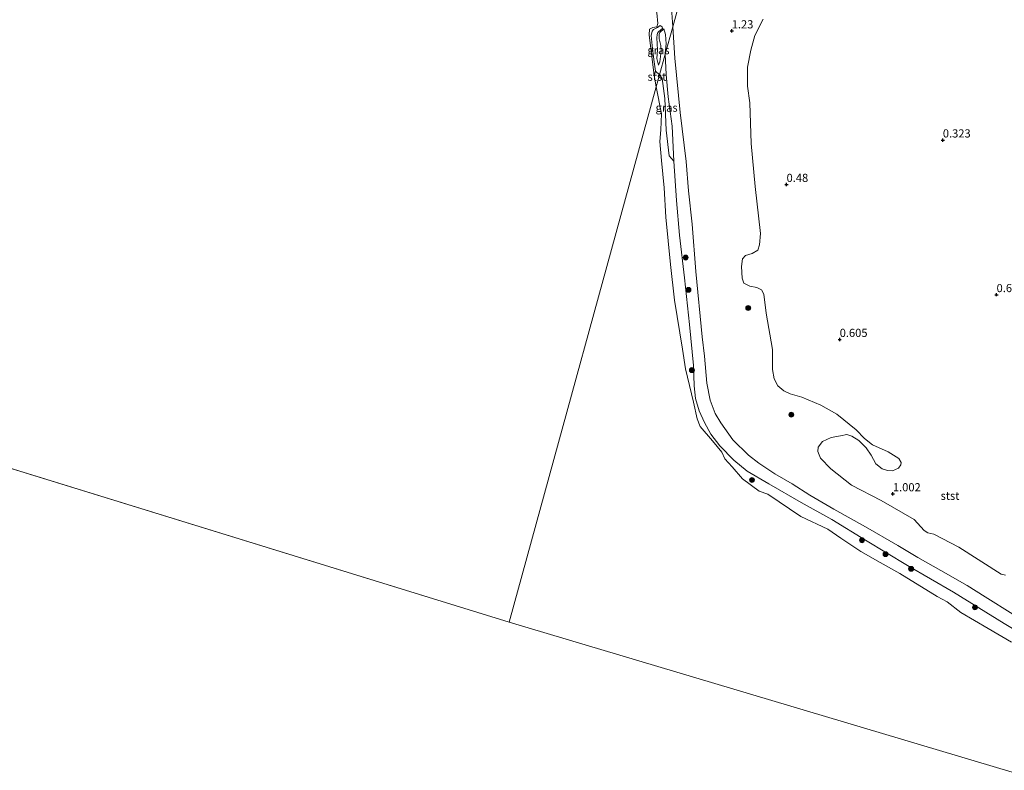
# Model space of a CAD drawing. Units: metres. Extents: x 139999 to 150003, y 481250 to 487501.
# Drawn here: x 142455 to 142756, y 482741 to 482971 of the extents above; entities that cross this region are included whole.
import ezdxf
from ezdxf.enums import TextEntityAlignment as Align

# ---------------------------------------------------------------- set-up
doc = ezdxf.new("R2010")
doc.units = ezdxf.units.M
doc.layers.get('0').update_dxf_attribs({"lineweight": 25})
for name, color, linetype, lineweight in [('B-ME-GR-BOOM-GV-B6', 93, 'Continuous', 18), ('B-ME-GR-BOOM-S-B1', 93, 'Continuous', 18), ('B-ME-GW-KRUINLIJN-L-B1', 93, 'Continuous', 18), ('B-ME-GW-TEENLIJN-L-B1', 93, 'Continuous', 18), ('B-ME-IE-GRASLAND-GV-B6', 93, 'Continuous', 18), ('B-ME-IE-HULPGEOMETRIE-L-B1', 53, 'Continuous', 18), ('B-ME-OB-BEKLEDING-GV-B6', 253, 'Continuous', 18), ('B-ME-OB-WATERLIJN-L-B1', 133, 'OB-WATERLIJN', 18), ('B-ME-OG-WATER-GV-B6', 153, 'Continuous', 18)]:
    doc.layers.add(name, color=color, linetype=linetype, lineweight=lineweight)
doc.layers.add('B-ME-GW-HOOGTEPUNT-S-B1', color=10, linetype='Continuous')
doc.styles.add('NLCS-ISO', font='NLCS-ISO.TTF')
doc.linetypes.add('OB-WATERLIJN', pattern='A,10,[32,NLCS.SHX,S=2,R=0,X=0,Y=0],-12', length=22)

# ---------------------------------------------------------------- blocks, each defined once
blk = doc.blocks.new('hoogtepunt')
for p, q in [((-0.5, 0), (0.5, 0)), ((0, 0.5), (0, -0.5))]:
    blk.add_line(p, q)
blk = doc.blocks.new('boom')
h = blk.add_hatch(color=256)
edge = h.paths.add_edge_path()
edge.add_arc((0, 0), 0.75, 0, 360)
blk.add_circle((0, 0), 0.75)

msp = doc.modelspace()

# ---------------------------------------------------------------- linework, layer by layer
at = {"layer": 'B-ME-GR-BOOM-GV-B6'}
msp.add_polyline3d([(142756.493, 482800.759, 1.117), (142755.198, 482801.091, 1.094), (142742.18, 482809.359, 1.139), (142734.614, 482813.295, 1.072), (142732.775, 482813.779, 1.049), (142731.641, 482814.466, 1.072), (142728.513, 482817.84, 1.162), (142718.447, 482823.648, 1.139), (142709.374, 482828.375, 1.184), (142703.046, 482833.323, 1.162), (142699.858, 482836.59, 1.162), (142699.063, 482838.601, 1.162), (142699.195, 482839.952, 1.139), (142700.462, 482841.726, 1.162), (142703.156, 482842.978, 1.252), (142705.965, 482843.426, 1.342), (142707.901, 482843.84, 1.409), (142709.487, 482843.335, 1.432), (142711.649, 482842.021, 1.432), (142713.828, 482839.776, 1.522), (142715.436, 482837.476, 1.409), (142716.789, 482834.815, 1.274), (142718.744, 482833.312, 1.319), (142720.367, 482832.827, 1.319), (142721.95, 482832.754, 1.342), (142723.737, 482833.519, 1.342), (142724.421, 482834.531, 1.297), (142724.543, 482835.298, 1.274), (142723.827, 482836.486, 1.297), (142720.62, 482838.586, 1.297), (142715.757, 482840.717, 1.364), (142713.367, 482842.651, 1.319), (142710.823, 482845.244, 1.297), (142704.933, 482850.1, 1.094), (142699.964, 482852.847, 0.959), (142694.156, 482855.242, 0.757), (142690.661, 482856.312, 0.757), (142688.726, 482857.224, 0.892), (142686.881, 482858.789, 0.959), (142685.694, 482860.941, 0.914), (142685.189, 482863.766, 1.004), (142685.192, 482869.841, 0.937), (142683.274, 482880.958, 0.847), (142682.556, 482886.773, 0.847), (142681.802, 482888.156, 0.847), (142680.415, 482888.822, 0.824), (142678.315, 482889.255, 0.847), (142676.482, 482890.199, 0.869), (142675.968, 482891.67, 0.937), (142675.752, 482895.308, 0.959), (142676.041, 482897.664, 0.982), (142676.977, 482898.698, 1.004), (142678.953, 482899.255, 0.982), (142680.735, 482900.33, 0.982), (142681.24, 482901.916, 0.959), (142681.575, 482905.431, 1.027), (142679.941, 482919.769, 0.914), (142678.649, 482932.901, 1.139), (142678.269, 482945.438, 1.162), (142677.539, 482950.547, 1.094), (142677.597, 482956.268, 1.184), (142678.564, 482961.488, 1.522), (142679.783, 482965.959, 1.387), (142682.378, 482970.982, 1.192)], dxfattribs=at)
at = {"layer": 'B-ME-GW-KRUINLIJN-L-B1'}
for points in [[(142654.266, 482974.418, 1.302), (142654.676, 482968.653, 1.237)], [(142650.834, 482969.062, 0.03), (142650.022, 482968.44, -0.142), (142648.771, 482967.828, -0.062), (142648.407, 482967.304, -0.089), (142648.065, 482966.057, -0.062), (142648.425, 482962.948, -0.049), (142648.914, 482958.702, -0.089), (142649.391, 482955.083, -0.168), (142648.995, 482953.713, -0.28)], [(142651.954, 482968.057, 0.348), (142650.792, 482966.962, 0.468), (142650.501, 482966.436, 0.521), (142650.519, 482964.963, 0.441), (142651.05, 482962.945, 0.362), (142651.117, 482961.183, 0.454), (142650.758, 482957.995, 0.229), (142650.31, 482956.961, -0.062)], [(142654.676, 482968.653, 1.237), (142655.298, 482959.074, 1.265), (142657.005, 482942.398, 1.35), (142658.849, 482927.43, 1.307), (142659.5, 482918.462, 1.293), (142660.648, 482908.281, 1.278), (142661.722, 482893.787, 1.22), (142663.743, 482873.721, 1.278), (142664.37, 482867.861, 1.351), (142665.097, 482859.587, 1.249), (142666.132, 482854.407, 1.264), (142667.672, 482850.318, 1.22), (142669.398, 482847.391, 1.162), (142673.082, 482842.225, 1.336), (142677.836, 482837.476, 1.278), (142681.057, 482835.065, 1.278), (142685.927, 482831.794, 1.249), (142691.264, 482828.771, 1.177), (142696.658, 482825.314, 1.148), (142703.979, 482821, 1.104), (142713.667, 482815.626, 1.104), (142723.51, 482809.811, 1.206), (142729.676, 482806.198, 1.293), (142736.664, 482802.255, 1.336), (142744.76, 482797.585, 1.38), (142750.27, 482794.116, 1.351), (142758.724, 482788.809, 1.365)]]:
    msp.add_polyline3d(points, dxfattribs=at)
at = {"layer": 'B-ME-GW-TEENLIJN-L-B1'}
for points in [[(142650.31, 482956.961, -0.062), (142649.857, 482958.994, -0.089), (142650.079, 482961.614, -0.049), (142649.852, 482965.274, 0.03), (142649.909, 482966.286, 0.044), (142650.082, 482966.918, -0.062), (142651.142, 482967.839, -0.009), (142651.571, 482968.199, 0.004), (142651.41, 482968.684, 0.044), (142650.834, 482969.062, 0.03)], [(142651.954, 482968.057, 0.348), (142652.477, 482966.28, 0.481), (142652.632, 482963.429, 0.454), (142652.423, 482960.586, 0.362), (142652.368, 482960.248, 0.35)], [(142652.368, 482960.248, 0.35), (142652.68, 482954.028, 0.334), (142653.334, 482947.26, 0.161), (142654.472, 482938.283, 0.192), (142654.977, 482927.583, 0.019), (142655.873, 482915.5, -0.091), (142656.723, 482904.877, 0.098), (142658.281, 482891.766, 0.066), (142659.816, 482877.496, -0.013), (142660.997, 482864.966, 0.082), (142661.234, 482858.79, -0.044), (142661.615, 482854.904, -0.107), (142662.807, 482851.138, -0.154), (142664.407, 482847.516, -0.202), (142666.306, 482843.962, -0.17), (142669.097, 482840.353, -0.123), (142673.365, 482836.006, 0.082), (142677.434, 482832.644, 0.003), (142684.057, 482828.762, 0.019), (142693.931, 482822.999, 0.129), (142703.312, 482817.784, 0.082), (142713.658, 482811.543, 0.145), (142726.492, 482803.699, 0.208), (142740.578, 482795.548, 0.145), (142756.095, 482786.026, 0.208), (142770.726, 482777.118, 0.224)]]:
    msp.add_polyline3d(points, dxfattribs=at)
at = {"layer": 'B-ME-IE-GRASLAND-GV-B6'}
for points in [[(142660.259, 482988.981, 1.244), (142654.676, 482968.653, 1.237), (142654.266, 482974.418, 1.302)], [(142758.724, 482788.809, 1.365), (142750.27, 482794.116, 1.351), (142744.76, 482797.585, 1.38), (142736.664, 482802.255, 1.336), (142729.676, 482806.198, 1.293), (142723.51, 482809.811, 1.206), (142713.667, 482815.626, 1.104), (142703.979, 482821, 1.104), (142696.658, 482825.314, 1.148), (142691.264, 482828.771, 1.177), (142685.927, 482831.794, 1.249), (142681.057, 482835.065, 1.278), (142677.836, 482837.476, 1.278), (142673.082, 482842.225, 1.336), (142669.398, 482847.391, 1.162), (142667.672, 482850.318, 1.22), (142666.132, 482854.407, 1.264), (142665.097, 482859.587, 1.249), (142664.37, 482867.861, 1.351), (142663.743, 482873.721, 1.278), (142661.722, 482893.787, 1.22), (142660.648, 482908.281, 1.278), (142659.5, 482918.462, 1.293), (142658.849, 482927.43, 1.307), (142657.005, 482942.398, 1.35), (142655.298, 482959.074, 1.265), (142654.676, 482968.653, 1.237), (142660.259, 482988.981, 1.244)], [(142654.266, 482974.418, 1.302), (142654.676, 482968.653, 1.237), (142652.368, 482960.248, 0.35), (142652.423, 482960.586, 0.362), (142652.632, 482963.429, 0.454), (142652.477, 482966.28, 0.481), (142651.954, 482968.057, 0.348), (142650.792, 482966.962, 0.468), (142650.501, 482966.436, 0.521), (142650.519, 482964.963, 0.441), (142651.05, 482962.945, 0.362), (142651.117, 482961.183, 0.454), (142650.758, 482957.995, 0.229), (142650.31, 482956.961, -0.062), (142649.857, 482958.994, -0.089), (142650.079, 482961.614, -0.049), (142649.852, 482965.274, 0.03), (142649.909, 482966.286, 0.044), (142650.082, 482966.918, -0.062), (142651.142, 482967.839, -0.009), (142651.571, 482968.199, 0.004), (142651.41, 482968.684, 0.044), (142650.834, 482969.062, 0.03), (142650.022, 482968.44, -0.142), (142648.771, 482967.828, -0.062), (142648.407, 482967.304, -0.089), (142648.065, 482966.057, -0.062), (142648.425, 482962.948, -0.049), (142648.914, 482958.702, -0.089), (142649.391, 482955.083, -0.168), (142648.995, 482953.713, -0.28), (142647.442, 482966.225, -0.28), (142647.628, 482967.918, -0.28), (142648.646, 482968.499, -0.28), (142649.787, 482968.692, -0.28), (142650.094, 482969.721, -0.28), (142649.824, 482972.98, -0.28)], [(142650.31, 482956.961, -0.062), (142650.758, 482957.995, 0.229), (142651.117, 482961.183, 0.454), (142651.05, 482962.945, 0.362), (142650.519, 482964.963, 0.441), (142650.501, 482966.436, 0.521), (142650.792, 482966.962, 0.468), (142651.954, 482968.057, 0.348), (142652.477, 482966.28, 0.481), (142652.632, 482963.429, 0.454), (142652.423, 482960.586, 0.362), (142652.368, 482960.248, 0.35), (142650.649, 482953.986, -0.033), (142649.391, 482955.083, -0.168), (142648.914, 482958.702, -0.089), (142648.425, 482962.948, -0.049), (142648.065, 482966.057, -0.062), (142648.407, 482967.304, -0.089), (142648.771, 482967.828, -0.062), (142650.022, 482968.44, -0.142), (142650.834, 482969.062, 0.03), (142651.41, 482968.684, 0.044), (142651.571, 482968.199, 0.004), (142651.142, 482967.839, -0.009), (142650.082, 482966.918, -0.062), (142649.909, 482966.286, 0.044), (142649.852, 482965.274, 0.03), (142650.079, 482961.614, -0.049), (142649.857, 482958.994, -0.089), (142650.31, 482956.961, -0.062)], [(142682.378, 482970.982, 1.192), (142679.783, 482965.959, 1.387), (142678.564, 482961.488, 1.522), (142677.597, 482956.268, 1.184), (142677.539, 482950.547, 1.094), (142678.269, 482945.438, 1.162), (142678.649, 482932.901, 1.139), (142679.941, 482919.769, 0.914), (142681.575, 482905.431, 1.027), (142681.24, 482901.916, 0.959), (142680.735, 482900.33, 0.982), (142678.953, 482899.255, 0.982), (142676.977, 482898.698, 1.004), (142676.041, 482897.664, 0.982), (142675.752, 482895.308, 0.959), (142675.968, 482891.67, 0.937), (142676.482, 482890.199, 0.869), (142678.315, 482889.255, 0.847), (142680.415, 482888.822, 0.824), (142681.802, 482888.156, 0.847), (142682.556, 482886.773, 0.847), (142683.274, 482880.958, 0.847), (142685.192, 482869.841, 0.937), (142685.189, 482863.766, 1.004), (142685.694, 482860.941, 0.914), (142686.881, 482858.789, 0.959), (142688.726, 482857.224, 0.892), (142690.661, 482856.312, 0.757), (142694.156, 482855.242, 0.757), (142699.964, 482852.847, 0.959), (142704.933, 482850.1, 1.094), (142710.823, 482845.244, 1.297), (142713.367, 482842.651, 1.319), (142715.757, 482840.717, 1.364), (142720.62, 482838.586, 1.297), (142723.827, 482836.486, 1.297), (142724.543, 482835.298, 1.274), (142724.421, 482834.531, 1.297), (142723.737, 482833.519, 1.342), (142721.95, 482832.754, 1.342), (142720.367, 482832.827, 1.319), (142718.744, 482833.312, 1.319), (142716.789, 482834.815, 1.274), (142715.436, 482837.476, 1.409), (142713.828, 482839.776, 1.522), (142711.649, 482842.021, 1.432), (142709.487, 482843.335, 1.432), (142707.901, 482843.84, 1.409), (142705.965, 482843.426, 1.342), (142703.156, 482842.978, 1.252), (142700.462, 482841.726, 1.162), (142699.195, 482839.952, 1.139), (142699.063, 482838.601, 1.162), (142699.858, 482836.59, 1.162), (142703.046, 482833.323, 1.162), (142709.374, 482828.375, 1.184), (142718.447, 482823.648, 1.139), (142728.513, 482817.84, 1.162), (142731.641, 482814.466, 1.072), (142732.775, 482813.779, 1.049), (142734.614, 482813.295, 1.072), (142742.18, 482809.359, 1.139), (142755.198, 482801.091, 1.094), (142756.493, 482800.759, 1.117)], [(142770.726, 482777.118, 0.224), (142756.095, 482786.026, 0.208), (142740.578, 482795.548, 0.145), (142726.492, 482803.699, 0.208), (142713.658, 482811.543, 0.145), (142703.312, 482817.784, 0.082), (142693.931, 482822.999, 0.129), (142684.057, 482828.762, 0.019), (142677.434, 482832.644, 0.003), (142673.365, 482836.006, 0.082), (142669.097, 482840.353, -0.123), (142666.306, 482843.962, -0.17), (142664.407, 482847.516, -0.202), (142662.807, 482851.138, -0.154), (142661.615, 482854.904, -0.107), (142661.234, 482858.79, -0.044), (142660.997, 482864.966, 0.082), (142659.816, 482877.496, -0.013), (142658.281, 482891.766, 0.066), (142656.723, 482904.877, 0.098), (142655.873, 482915.5, -0.091), (142654.977, 482927.583, 0.019), (142654.472, 482938.283, 0.192), (142653.334, 482947.26, 0.161), (142652.68, 482954.028, 0.334), (142652.368, 482960.248, 0.35), (142654.676, 482968.653, 1.237), (142655.298, 482959.074, 1.265), (142657.005, 482942.398, 1.35), (142658.849, 482927.43, 1.307), (142659.5, 482918.462, 1.293), (142660.648, 482908.281, 1.278), (142661.722, 482893.787, 1.22), (142663.743, 482873.721, 1.278), (142664.37, 482867.861, 1.351), (142665.097, 482859.587, 1.249), (142666.132, 482854.407, 1.264), (142667.672, 482850.318, 1.22), (142669.398, 482847.391, 1.162), (142673.082, 482842.225, 1.336), (142677.836, 482837.476, 1.278), (142681.057, 482835.065, 1.278), (142685.927, 482831.794, 1.249), (142691.264, 482828.771, 1.177), (142696.658, 482825.314, 1.148), (142703.979, 482821, 1.104), (142713.667, 482815.626, 1.104), (142723.51, 482809.811, 1.206), (142729.676, 482806.198, 1.293), (142736.664, 482802.255, 1.336), (142744.76, 482797.585, 1.38), (142750.27, 482794.116, 1.351), (142758.724, 482788.809, 1.365)], [(142654.977, 482927.583, 0.019), (142653.608, 482929.194, 0.037), (142652.648, 482937.037, 0.112), (142652.277, 482946.737, 0.162), (142651.423, 482952.871, -0.088), (142650.649, 482953.986, -0.033), (142652.368, 482960.248, 0.35), (142652.68, 482954.028, 0.334), (142653.334, 482947.26, 0.161), (142654.472, 482938.283, 0.192), (142654.977, 482927.583, 0.019)]]:
    msp.add_polyline3d(points, dxfattribs=at)
at = {"layer": 'B-ME-IE-HULPGEOMETRIE-L-B1'}
msp.add_line((142604.622, 482786.379, -0.28), (142221.968, 482904.593, -0.28), dxfattribs=at)
for points in [[(142692.727, 483106.995, -2.638), (142692.481, 483106.321, -2.633), (142690, 483097.286, -2.575), (142689.605, 483095.845, -2.339), (142688.843, 483093.073, -2.203), (142684.272, 483076.427, 2.217), (142682.656, 483070.542, 2.585), (142680.629, 483063.162, 2.638), (142679.954, 483060.702, 2.626), (142678.895, 483056.847, 1.41), (142668.098, 483017.528, 1.184), (142664.111, 483003.009, 1.323), (142660.259, 482988.981, 1.244), (142654.676, 482968.653, 1.237), (142652.368, 482960.248, 0.35), (142650.649, 482953.986, -0.033), (142649.628, 482950.267, -0.28), (142604.622, 482786.379, -0.28)], [(142604.622, 482786.379, -0.28), (142890.129, 482701.136, -0.28), (142890.094, 482700.978, -0.28), (142885.224, 482685.02, -0.28), (142882.999, 482675.321, -0.28), (142881.099, 482663.962, -0.28), (142880.888, 482658.897, -0.28), (142882.474, 482651.124, -0.28), (142886.107, 482641.138, -0.28), (142889.866, 482633.582, -0.28), (142894.95, 482628.149, -0.28), (142906.072, 482620.053, -0.28), (142918.973, 482610.509, -0.28), (142934.066, 482599.64, -0.28), (142943.279, 482593.021, -0.28)]]:
    msp.add_polyline3d(points, dxfattribs=at)
at = {"layer": 'B-ME-OB-BEKLEDING-GV-B6'}
for points in [[(142650.649, 482953.986, -0.033), (142649.628, 482950.267, -0.28), (142648.995, 482953.713, -0.28), (142649.391, 482955.083, -0.168), (142650.649, 482953.986, -0.033)], [(142758.323, 482780.278, -0.28), (142751.194, 482784.399, -0.28), (142742.81, 482789.397, -0.28), (142738.632, 482792.617, -0.28), (142735.571, 482794.199, -0.28), (142724.14, 482801.274, -0.28), (142718.177, 482804.644, -0.28), (142712.221, 482808.036, -0.28), (142706.108, 482812.123, -0.28), (142702.092, 482814.848, -0.28), (142693.869, 482818.724, -0.28), (142683.74, 482825.535, -0.28), (142681.1, 482826.474, -0.28), (142676.032, 482830.269, -0.28), (142672.877, 482833.928, -0.28), (142670.666, 482836.398, -0.28), (142669.712, 482838.442, -0.28), (142666.81, 482841.93, -0.28), (142663.089, 482846.249, -0.28), (142662.168, 482848.683, -0.28), (142661.051, 482853.724, -0.28), (142658.589, 482863.97, -0.28), (142657.675, 482870.005, -0.28), (142655.268, 482885.015, -0.28), (142653.997, 482895.854, -0.28), (142652.589, 482910.408, -0.28), (142652.056, 482919.414, -0.28), (142651.294, 482927.784, -0.28), (142650.77, 482933.51, -0.28), (142651.017, 482937.168, -0.28), (142651.235, 482942.061, -0.28), (142649.628, 482950.267, -0.28), (142650.649, 482953.986, -0.033), (142651.423, 482952.871, -0.088), (142652.277, 482946.737, 0.162), (142652.648, 482937.037, 0.112), (142653.608, 482929.194, 0.037), (142654.977, 482927.583, 0.019)], [(142654.977, 482927.583, 0.019), (142655.873, 482915.5, -0.091), (142656.723, 482904.877, 0.098), (142658.281, 482891.766, 0.066), (142659.816, 482877.496, -0.013), (142660.997, 482864.966, 0.082), (142661.234, 482858.79, -0.044), (142661.615, 482854.904, -0.107), (142662.807, 482851.138, -0.154), (142664.407, 482847.516, -0.202), (142666.306, 482843.962, -0.17), (142669.097, 482840.353, -0.123), (142673.365, 482836.006, 0.082), (142677.434, 482832.644, 0.003), (142684.057, 482828.762, 0.019), (142693.931, 482822.999, 0.129), (142703.312, 482817.784, 0.082), (142713.658, 482811.543, 0.145), (142726.492, 482803.699, 0.208), (142740.578, 482795.548, 0.145), (142756.095, 482786.026, 0.208), (142770.726, 482777.118, 0.224)]]:
    msp.add_polyline3d(points, dxfattribs=at)
at = {"layer": 'B-ME-OB-WATERLIJN-L-B1'}
for points in [[(142649.824, 482972.98, -0.28), (142650.094, 482969.721, -0.28), (142649.787, 482968.692, -0.28), (142648.646, 482968.499, -0.28), (142647.628, 482967.918, -0.28), (142647.442, 482966.225, -0.28), (142648.995, 482953.713, -0.28), (142649.628, 482950.267, -0.28)], [(142649.628, 482950.267, -0.28), (142651.235, 482942.061, -0.28), (142651.017, 482937.168, -0.28), (142650.77, 482933.51, -0.28), (142651.294, 482927.784, -0.28), (142652.056, 482919.414, -0.28), (142652.589, 482910.408, -0.28), (142653.997, 482895.854, -0.28), (142655.268, 482885.015, -0.28), (142657.675, 482870.005, -0.28), (142658.589, 482863.97, -0.28), (142661.051, 482853.724, -0.28), (142662.168, 482848.683, -0.28), (142663.089, 482846.249, -0.28), (142666.81, 482841.93, -0.28), (142669.712, 482838.442, -0.28), (142670.666, 482836.398, -0.28), (142672.877, 482833.928, -0.28), (142676.032, 482830.269, -0.28), (142681.1, 482826.474, -0.28), (142683.74, 482825.535, -0.28), (142693.869, 482818.724, -0.28), (142702.092, 482814.848, -0.28), (142706.108, 482812.123, -0.28), (142712.221, 482808.036, -0.28), (142718.177, 482804.644, -0.28), (142724.14, 482801.274, -0.28), (142735.571, 482794.199, -0.28), (142738.632, 482792.617, -0.28), (142742.81, 482789.397, -0.28), (142751.194, 482784.399, -0.28), (142758.323, 482780.278, -0.28)]]:
    msp.add_polyline3d(points, dxfattribs=at)
at = {"layer": 'B-ME-OG-WATER-GV-B6'}
for points in [[(142570.372, 483077.705, -0.28), (142575.643, 483071.381, -0.28), (142588.266, 483055.989, -0.28), (142605.087, 483035.249, -0.28), (142621.114, 483015.207, -0.28), (142631.331, 483002.016, -0.28), (142646.238, 482979.551, -0.28), (142648.787, 482975.287, -0.28), (142649.824, 482972.98, -0.28), (142650.094, 482969.721, -0.28), (142649.787, 482968.692, -0.28), (142648.646, 482968.499, -0.28), (142647.628, 482967.918, -0.28), (142647.442, 482966.225, -0.28), (142648.995, 482953.713, -0.28), (142649.628, 482950.267, -0.28), (142604.622, 482786.379, -0.28), (142221.968, 482904.593, -0.28)], [(142041.667, 483018.261, -0.14), (142221.968, 482904.593, -0.28), (142604.622, 482786.379, -0.28), (142890.129, 482701.136, -0.28), (142890.094, 482700.978, -0.28), (142885.224, 482685.02, -0.28), (142882.999, 482675.321, -0.28), (142881.099, 482663.962, -0.28), (142880.888, 482658.897, -0.28), (142882.474, 482651.124, -0.28), (142886.107, 482641.138, -0.28), (142889.866, 482633.582, -0.28), (142894.95, 482628.149, -0.28), (142906.072, 482620.053, -0.28), (142918.973, 482610.509, -0.28), (142934.066, 482599.64, -0.28), (142943.279, 482593.021, -0.28), (143079.185, 482490.141, -0.28), (143079.636, 482453.74, -0.28), (143083.067, 482421.858, -0.28), (143099.407, 482402.343, -0.28)], [(142890.129, 482701.136, -0.28), (142604.622, 482786.379, -0.28), (142649.628, 482950.267, -0.28), (142651.235, 482942.061, -0.28), (142651.017, 482937.168, -0.28), (142650.77, 482933.51, -0.28), (142651.294, 482927.784, -0.28), (142652.056, 482919.414, -0.28), (142652.589, 482910.408, -0.28), (142653.997, 482895.854, -0.28), (142655.268, 482885.015, -0.28), (142657.675, 482870.005, -0.28), (142658.589, 482863.97, -0.28), (142661.051, 482853.724, -0.28), (142662.168, 482848.683, -0.28), (142663.089, 482846.249, -0.28), (142666.81, 482841.93, -0.28), (142669.712, 482838.442, -0.28), (142670.666, 482836.398, -0.28), (142672.877, 482833.928, -0.28), (142676.032, 482830.269, -0.28), (142681.1, 482826.474, -0.28), (142683.74, 482825.535, -0.28), (142693.869, 482818.724, -0.28), (142702.092, 482814.848, -0.28), (142706.108, 482812.123, -0.28), (142712.221, 482808.036, -0.28), (142718.177, 482804.644, -0.28), (142724.14, 482801.274, -0.28), (142735.571, 482794.199, -0.28), (142738.632, 482792.617, -0.28), (142742.81, 482789.397, -0.28), (142751.194, 482784.399, -0.28), (142758.323, 482780.278, -0.28)]]:
    msp.add_polyline3d(points, dxfattribs=at)

# ---------------------------------------------------------------- block references
at = {"layer": 'B-ME-GR-BOOM-S-B1', "rotation": 90}
for p in [(142658.647, 482898.018, 0.491), (142659.519, 482888.147, 0.306), (142677.79, 482882.59, 0.861), (142660.549, 482863.571, 0.029), (142690.958, 482849.901, 1.046), (142678.934, 482829.933, -0.203), (142712.601, 482811.47, 0.078), (142719.768, 482807.2, 0.07), (142727.61, 482802.726, 0.07), (142747.139, 482790.911, 0.093)]:
    msp.add_blockref('boom', p, dxfattribs=at)
at = {"layer": 'B-ME-GW-HOOGTEPUNT-S-B1', "rotation": 90}
for p in [(142672.735, 482967.401, 1.23), (142672.735, 482967.401, 1.23), (142737.324, 482934.003, 0.323), (142737.324, 482934.003, 0.323), (142689.511, 482920.388, 0.48), (142689.511, 482920.388, 0.48), (142753.756, 482886.65, 0.605), (142753.756, 482886.65, 0.605), (142705.764, 482872.931, 0.605), (142705.764, 482872.931, 0.605), (142722.041, 482825.67, 1.002), (142722.041, 482825.67, 1.002)]:
    msp.add_blockref('hoogtepunt', p, dxfattribs=at)

# ---------------------------------------------------------------- texts
at = {"layer": 'B-ME-GW-HOOGTEPUNT-S-B1', "ltscale": 0.2, "style": 'NLCS-ISO'}
for s, p in [('1.23', (142672.735, 482967.401, 1.23)), ('1.23', (142672.735, 482967.401, 1.23)), ('0.323', (142737.324, 482934.003, 0.323)), ('0.323', (142737.324, 482934.003, 0.323)), ('0.48', (142689.511, 482920.388, 0.48)), ('0.48', (142689.511, 482920.388, 0.48)), ('0.605', (142753.756, 482886.65, 0.605)), ('0.605', (142753.756, 482886.65, 0.605)), ('0.605', (142705.764, 482872.931, 0.605)), ('0.605', (142705.764, 482872.931, 0.605)), ('1.002', (142722.041, 482825.67, 1.002)), ('1.002', (142722.041, 482825.67, 1.002))]:
    msp.add_text(s, height=2.5, dxfattribs=at).set_placement(p, align=Align.BOTTOM_LEFT)
at = {"layer": 'B-ME-IE-GRASLAND-GV-B6', "ltscale": 0.2, "style": 'NLCS-ISO'}
for p in [(142650.3485, 482961.524), (142652.813, 482943.9155)]:
    msp.add_text('gras', height=2.5, dxfattribs=at).set_placement(p, align=Align.MIDDLE_CENTER)
at = {"layer": 'B-ME-OB-BEKLEDING-GV-B6', "ltscale": 0.2, "style": 'NLCS-ISO'}
for p in [(142649.8624, 482953.407), (142739.5149, 482825.0853)]:
    msp.add_text('stst', height=2.5, dxfattribs=at).set_placement(p, align=Align.MIDDLE_CENTER)

doc.saveas('drawing.dxf')
